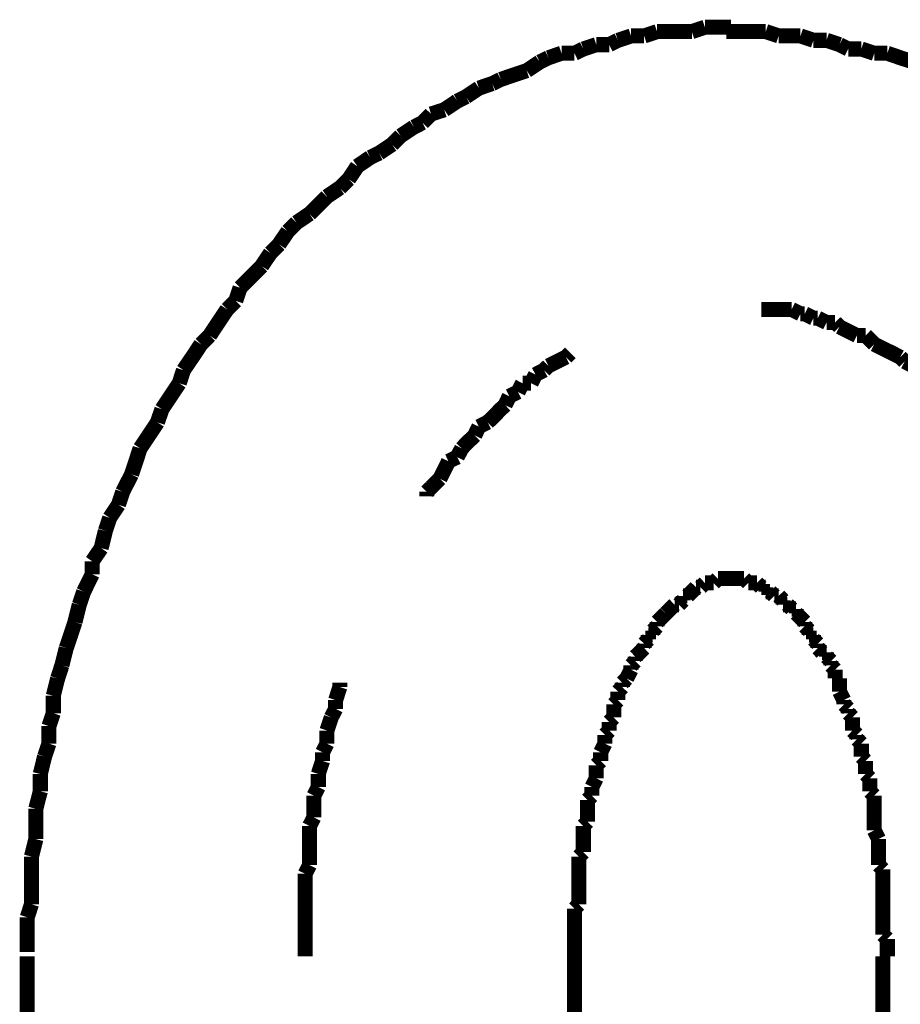
# Model space of a CAD drawing. Extents: x 75 to 478, y -248 to -11.
# Drawn here: x 202 to 207, y -183 to -177 of the extents above; entities that cross this region are included whole.
import ezdxf

# ---------------------------------------------------------------- set-up
doc = ezdxf.new("R2010")
doc.units = 0
doc.layers.add('LAYER_9', color=7, linetype='CONTINUOUS')

# ---------------------------------------------------------------- blocks, each defined once
blk = doc.blocks.new('AIGNBL09020037')
at = {"layer": 'LAYER_9', "const_width": 0.0882}
for points in [[(202.2253, -182.6714), (202.2253, -183.2556)], [(205.4251, -182.6714), (205.4251, -183.2556)], [(207.2282, -225.8894), (207.2282, -182.6714)]]:
    blk.add_lwpolyline(points, dxfattribs=at)
blk = doc.blocks.new('AIGNBL09020040')
at = {"layer": 'LAYER_9', "const_width": 0.0882}
for points in [[(206.5434, -177.2612), (206.4669, -177.2612), (206.3911, -177.2612), (206.3139, -177.2612)], [(206.6191, -177.2867), (206.5434, -177.2612)], [(206.7466, -177.2867), (206.6949, -177.2867), (206.6191, -177.2867)], [(206.8224, -177.3122), (206.7466, -177.2867)], [(206.8989, -177.3122), (206.8224, -177.3122)], [(206.9747, -177.3377), (206.8989, -177.3122)], [(207.0257, -177.3632), (206.9747, -177.3377)], [(207.1022, -177.3632), (207.0257, -177.3632)], [(207.1779, -177.388), (207.1022, -177.3632)], [(207.2544, -177.388), (207.1779, -177.388)], [(207.406, -177.439), (207.3302, -177.4142), (207.2544, -177.388)]]:
    blk.add_lwpolyline(points, dxfattribs=at)
blk = doc.blocks.new('AIGNBL09020041')
at = {"layer": 'LAYER_9', "const_width": 0.0882}
for points in [[(206.5434, -177.2612), (206.4669, -177.2612), (206.3911, -177.2612), (206.3139, -177.2612)], [(206.5434, -177.2612), (206.4669, -177.2612), (206.3911, -177.2612), (206.3139, -177.2612)], [(206.6191, -177.2867), (206.5434, -177.2612)], [(206.6191, -177.2867), (206.5434, -177.2612)], [(206.7466, -177.2867), (206.6949, -177.2867), (206.6191, -177.2867)], [(206.7466, -177.2867), (206.6949, -177.2867), (206.6191, -177.2867)], [(206.8224, -177.3122), (206.7466, -177.2867)], [(206.8224, -177.3122), (206.7466, -177.2867)], [(206.8989, -177.3122), (206.8224, -177.3122)], [(206.8989, -177.3122), (206.8224, -177.3122)], [(206.9747, -177.3377), (206.8989, -177.3122)], [(206.9747, -177.3377), (206.8989, -177.3122)], [(207.0257, -177.3632), (206.9747, -177.3377)], [(207.0257, -177.3632), (206.9747, -177.3377)], [(207.1022, -177.3632), (207.0257, -177.3632)], [(207.1022, -177.3632), (207.0257, -177.3632)], [(207.1779, -177.388), (207.1022, -177.3632)], [(207.1779, -177.388), (207.1022, -177.3632)], [(207.2544, -177.388), (207.1779, -177.388)], [(207.2544, -177.388), (207.1779, -177.388)], [(207.406, -177.439), (207.3302, -177.4142), (207.2544, -177.388)], [(207.406, -177.439), (207.3302, -177.4142), (207.2544, -177.388)], [(207.4577, -177.4644), (207.406, -177.439)], [(207.4577, -177.4644), (207.406, -177.439)], [(207.5335, -177.5154), (207.4577, -177.4644)], [(207.5335, -177.5154), (207.4577, -177.4644)], [(207.6099, -177.5409), (207.5335, -177.5154)], [(207.6099, -177.5409), (207.5335, -177.5154)], [(207.6609, -177.5657), (207.6099, -177.5409)], [(207.6609, -177.5657), (207.6099, -177.5409)], [(207.7367, -177.5919), (207.6609, -177.5657)], [(207.7367, -177.5919), (207.6609, -177.5657)], [(207.8132, -177.6167), (207.7367, -177.5919)], [(207.8132, -177.6167), (207.7367, -177.5919)], [(207.8635, -177.6677), (207.8132, -177.6167)], [(207.8635, -177.6677), (207.8132, -177.6167)], [(207.9407, -177.6932), (207.8635, -177.6677)], [(207.9407, -177.6932), (207.8635, -177.6677)], [(207.991, -177.7435), (207.9407, -177.6932)], [(207.991, -177.7435), (207.9407, -177.6932)], [(208.0668, -177.7697), (207.991, -177.7435)], [(208.0668, -177.7697), (207.991, -177.7435)], [(208.1184, -177.7945), (208.0668, -177.7697)], [(208.1184, -177.7945), (208.0668, -177.7697)], [(208.27, -177.8964), (208.1943, -177.8455), (208.1184, -177.7945)], [(208.27, -177.8964), (208.1943, -177.8455), (208.1184, -177.7945)], [(208.372, -177.9977), (208.321, -177.9475), (208.27, -177.8964)], [(208.372, -177.9977), (208.321, -177.9475), (208.27, -177.8964)], [(208.4478, -178.0232), (208.372, -177.9977)], [(208.4478, -178.0232), (208.372, -177.9977)], [(208.4988, -178.0742), (208.4478, -178.0232)], [(208.4988, -178.0742), (208.4478, -178.0232)], [(208.5753, -178.1252), (208.4988, -178.0742)], [(208.5753, -178.1252), (208.4988, -178.0742)], [(208.6256, -178.201), (208.5753, -178.1252)], [(208.6256, -178.201), (208.5753, -178.1252)], [(208.6766, -178.2265), (208.6256, -178.201)], [(208.6766, -178.2265), (208.6256, -178.201)], [(208.7276, -178.303), (208.6766, -178.2265)], [(208.7276, -178.303), (208.6766, -178.2265)], [(208.8033, -178.3533), (208.7276, -178.303)], [(208.8033, -178.3533), (208.7276, -178.303)], [(208.8543, -178.4043), (208.8033, -178.3533)], [(208.8543, -178.4043), (208.8033, -178.3533)], [(208.9308, -178.4552), (208.8543, -178.4043)], [(208.9308, -178.4552), (208.8543, -178.4043)], [(208.9556, -178.5311), (208.9308, -178.4552)], [(208.9556, -178.5311), (208.9308, -178.4552)], [(209.0321, -178.582), (208.9556, -178.5311)], [(209.0321, -178.582), (208.9556, -178.5311)], [(209.0831, -178.6585), (209.0321, -178.582)], [(209.0831, -178.6585), (209.0321, -178.582)], [(209.1334, -178.7088), (209.0831, -178.6585)], [(209.1334, -178.7088), (209.0831, -178.6585)], [(209.2353, -178.8618), (209.1851, -178.7853), (209.1334, -178.7088)], [(209.2353, -178.8618), (209.1851, -178.7853), (209.1334, -178.7088)], [(209.2863, -178.9128), (209.2353, -178.8618)], [(209.2863, -178.9128), (209.2353, -178.8618)], [(209.3883, -179.0644), (209.3366, -178.9885), (209.2863, -178.9128)], [(209.3883, -179.0644), (209.3366, -178.9885), (209.2863, -178.9128)], [(209.4386, -179.1153), (209.3883, -179.0644)], [(209.4386, -179.1153), (209.3883, -179.0644)], [(209.4641, -179.1918), (209.4386, -179.1153)], [(209.4641, -179.1918), (209.4386, -179.1153)], [(209.6164, -179.4199), (209.5661, -179.3441), (209.5144, -179.2683), (209.4641, -179.1918)], [(209.6164, -179.4199), (209.5661, -179.3441), (209.5144, -179.2683), (209.4641, -179.1918)], [(209.6419, -179.4964), (209.6164, -179.4199)], [(209.6419, -179.4964), (209.6164, -179.4199)], [(209.7438, -179.6486), (209.6922, -179.5728), (209.6419, -179.4964)], [(209.7438, -179.6486), (209.6922, -179.5728), (209.6419, -179.4964)], [(209.7941, -179.8016), (209.7687, -179.7251), (209.7438, -179.6486)], [(209.7941, -179.8016), (209.7687, -179.7251), (209.7438, -179.6486)], [(209.8961, -179.9539), (209.8451, -179.8774), (209.7941, -179.8016)], [(209.8961, -179.9539), (209.8451, -179.8774), (209.7941, -179.8016)], [(209.8961, -179.9539), (209.8451, -179.8774)], [(209.9216, -180.0552), (209.8961, -179.9539)], [(209.9216, -180.0552), (209.8961, -179.9539)], [(209.9216, -180.0552), (209.8961, -179.9539)], [(209.9464, -180.1316), (209.9216, -180.0552)], [(209.9464, -180.1316), (209.9216, -180.0552)], [(209.9464, -180.1316), (209.9216, -180.0552)], [(209.9974, -180.2074), (209.9464, -180.1316)], [(209.9974, -180.2074), (209.9464, -180.1316)], [(209.9974, -180.2074), (209.9464, -180.1316)], [(210.0229, -180.3094), (209.9974, -180.2074)], [(210.0229, -180.3094), (209.9974, -180.2074)], [(210.0229, -180.3094), (209.9974, -180.2074)], [(210.0739, -180.4617), (210.0477, -180.3852), (210.0229, -180.3094)], [(210.0739, -180.4617), (210.0477, -180.3852), (210.0229, -180.3094)], [(210.0739, -180.4617), (210.0477, -180.3852), (210.0229, -180.3094)], [(210.0994, -180.563), (210.0739, -180.4617)], [(210.0994, -180.563), (210.0739, -180.4617)], [(210.0994, -180.563), (210.0739, -180.4617)], [(210.1497, -180.6394), (210.0994, -180.563)], [(210.1497, -180.6394), (210.0994, -180.563)], [(210.1497, -180.6394), (210.0994, -180.563)], [(210.1752, -180.7407), (210.1497, -180.6394)], [(210.1752, -180.7407), (210.1497, -180.6394)], [(210.1752, -180.7407), (210.1497, -180.6394)], [(210.2255, -180.8937), (210.2007, -180.8172), (210.1752, -180.7407)], [(210.2255, -180.8937), (210.2007, -180.8172), (210.1752, -180.7407)], [(210.2255, -180.8937), (210.2007, -180.8172), (210.1752, -180.7407)], [(210.2255, -180.995), (210.2255, -180.8937)], [(210.2255, -180.995), (210.2255, -180.8937)], [(210.2255, -180.995), (210.2255, -180.8937)], [(210.2517, -181.0714), (210.2255, -180.995)], [(210.2517, -181.0714), (210.2255, -180.995)], [(210.2517, -181.0714), (210.2255, -180.995)], [(210.302, -181.274), (210.2772, -181.1727), (210.2517, -181.0714)], [(210.302, -181.274), (210.2772, -181.1727), (210.2517, -181.0714)], [(210.302, -181.274), (210.2772, -181.1727), (210.2517, -181.0714)], [(210.302, -181.3505), (210.302, -181.274)], [(210.302, -181.3505), (210.302, -181.274)], [(210.302, -181.3505), (210.302, -181.274)], [(210.3274, -181.4525), (210.302, -181.3505)], [(210.3274, -181.4525), (210.302, -181.3505)], [(210.3274, -181.4525), (210.302, -181.3505)], [(210.3529, -181.5283), (210.3274, -181.4525)], [(210.3529, -181.5283), (210.3274, -181.4525)], [(210.3529, -181.6302), (210.3529, -181.5283)], [(210.3529, -181.6302), (210.3529, -181.5283)], [(210.3784, -181.7315), (210.3529, -181.6302)], [(210.3784, -181.7315), (210.3529, -181.6302)], [(210.3784, -181.808), (210.3784, -181.7315)], [(210.3784, -181.808), (210.3784, -181.7315)], [(210.4032, -181.9093), (210.3784, -181.808)], [(210.4032, -181.9093), (210.3784, -181.808)], [(210.4032, -182.0113), (210.4032, -181.9093)], [(210.4032, -182.0113), (210.4032, -181.9093)], [(210.4294, -182.1126), (210.4032, -182.0113)], [(210.4294, -182.1126), (210.4032, -182.0113)], [(210.4294, -182.5701), (210.4294, -182.4681), (210.4294, -182.3668), (210.4294, -182.2903), (210.4294, -182.189), (210.4294, -182.1126)], [(210.4294, -182.5701), (210.4294, -182.4681), (210.4294, -182.3668), (210.4294, -182.2903), (210.4294, -182.189), (210.4294, -182.1126)], [(210.4549, -182.6714), (210.4294, -182.5701)], [(210.4549, -182.6714), (210.4294, -182.5701)]]:
    blk.add_lwpolyline(points, dxfattribs=at)
blk = doc.blocks.new('AIGNBL09020042')
at = {"layer": 'LAYER_9', "const_width": 0.0882}
for points in [[(206.1878, -177.2357), (206.1113, -177.2612)], [(206.1878, -177.2357), (206.1113, -177.2612)], [(206.3394, -177.2357), (206.2636, -177.2357), (206.1878, -177.2357)], [(206.3394, -177.2357), (206.2636, -177.2357), (206.1878, -177.2357)], [(205.7558, -177.2867), (205.6793, -177.3122)], [(205.7558, -177.2867), (205.6793, -177.3122)], [(205.8323, -177.2867), (205.7558, -177.2867)], [(205.8323, -177.2867), (205.7558, -177.2867)], [(205.9081, -177.2612), (205.8323, -177.2867)], [(205.9081, -177.2612), (205.8323, -177.2867)], [(206.1113, -177.2612), (206.0603, -177.2612), (205.9839, -177.2612), (205.9081, -177.2612)], [(206.1113, -177.2612), (206.0603, -177.2612), (205.9839, -177.2612), (205.9081, -177.2612)], [(206.5434, -177.2612), (206.4669, -177.2612), (206.3911, -177.2612), (206.3139, -177.2612)], [(206.6191, -177.2867), (206.5434, -177.2612)], [(206.7466, -177.2867), (206.6949, -177.2867), (206.6191, -177.2867)], [(206.8224, -177.3122), (206.7466, -177.2867)], [(205.5526, -177.3377), (205.4767, -177.3632)], [(205.5526, -177.3377), (205.4767, -177.3632)], [(205.6283, -177.3377), (205.5526, -177.3377)], [(205.6283, -177.3377), (205.5526, -177.3377)], [(205.6793, -177.3122), (205.6283, -177.3377)], [(205.6793, -177.3122), (205.6283, -177.3377)], [(206.8989, -177.3122), (206.8224, -177.3122)], [(206.9747, -177.3377), (206.8989, -177.3122)], [(207.0257, -177.3632), (206.9747, -177.3377)], [(205.2728, -177.4142), (205.2218, -177.439)], [(205.2728, -177.4142), (205.2218, -177.439)], [(205.3493, -177.388), (205.2728, -177.4142)], [(205.3493, -177.388), (205.2728, -177.4142)], [(205.4251, -177.388), (205.3493, -177.388)], [(205.4251, -177.388), (205.3493, -177.388)], [(205.4767, -177.3632), (205.4251, -177.388)], [(205.4767, -177.3632), (205.4251, -177.388)], [(207.1022, -177.3632), (207.0257, -177.3632)], [(207.1779, -177.388), (207.1022, -177.3632)], [(207.2544, -177.388), (207.1779, -177.388)], [(207.406, -177.439), (207.3302, -177.4142), (207.2544, -177.388)], [(205.2218, -177.439), (205.146, -177.4899)], [(205.2218, -177.439), (205.146, -177.4899)], [(205.0695, -177.5154), (204.9937, -177.5409)], [(205.0695, -177.5154), (204.9937, -177.5409)], [(205.146, -177.4899), (205.0695, -177.5154)], [(205.146, -177.4899), (205.0695, -177.5154)], [(204.8663, -177.5919), (204.7905, -177.6422)], [(204.8663, -177.5919), (204.7905, -177.6422)], [(204.9434, -177.5657), (204.8663, -177.5919)], [(204.9434, -177.5657), (204.8663, -177.5919)], [(204.9937, -177.5409), (204.9434, -177.5657)], [(204.9937, -177.5409), (204.9434, -177.5657)], [(204.7905, -177.6422), (204.7395, -177.6677)], [(204.7905, -177.6422), (204.7395, -177.6677)], [(204.7395, -177.6677), (204.6637, -177.7187)], [(204.7395, -177.6677), (204.6637, -177.7187)], [(204.5865, -177.7435), (204.5362, -177.7945)], [(204.5865, -177.7435), (204.5362, -177.7945)], [(204.6637, -177.7187), (204.5865, -177.7435)], [(204.6637, -177.7187), (204.5865, -177.7435)], [(204.4859, -177.82), (204.4088, -177.871)], [(204.4859, -177.82), (204.4088, -177.871)], [(204.5362, -177.7945), (204.4859, -177.82)], [(204.5362, -177.7945), (204.4859, -177.82)], [(204.4088, -177.871), (204.3585, -177.9213)], [(204.4088, -177.871), (204.3585, -177.9213)], [(204.3585, -177.9213), (204.2827, -177.9723)], [(204.3585, -177.9213), (204.2827, -177.9723)], [(204.2827, -177.9723), (204.231, -177.9977)], [(204.2827, -177.9723), (204.231, -177.9977)], [(204.1552, -178.0487), (204.1049, -178.1252)], [(204.1552, -178.0487), (204.1049, -178.1252)], [(204.231, -177.9977), (204.1552, -178.0487)], [(204.231, -177.9977), (204.1552, -178.0487)], [(204.1049, -178.1252), (204.0532, -178.1755)], [(204.1049, -178.1252), (204.0532, -178.1755)], [(203.9774, -178.2265), (203.9272, -178.2775), (203.8755, -178.3278)], [(203.9774, -178.2265), (203.9272, -178.2775), (203.8755, -178.3278)], [(204.0532, -178.1755), (203.9774, -178.2265)], [(204.0532, -178.1755), (203.9774, -178.2265)], [(203.8755, -178.3278), (203.7997, -178.3788)], [(203.8755, -178.3278), (203.7997, -178.3788)], [(203.7997, -178.3788), (203.7494, -178.4298)], [(203.7997, -178.3788), (203.7494, -178.4298)], [(203.7494, -178.4298), (203.6977, -178.5056)], [(203.7494, -178.4298), (203.6977, -178.5056)], [(203.6977, -178.5056), (203.6474, -178.5565)], [(203.6977, -178.5056), (203.6474, -178.5565)], [(203.6474, -178.5565), (203.5964, -178.633)], [(203.6474, -178.5565), (203.5964, -178.633)], [(203.5964, -178.633), (203.5461, -178.684), (203.4696, -178.7598)], [(203.5964, -178.633), (203.5461, -178.684), (203.4696, -178.7598)], [(203.4696, -178.7598), (203.4441, -178.8363)], [(203.4696, -178.7598), (203.4441, -178.8363)], [(203.4441, -178.8363), (203.3938, -178.8866)], [(203.4441, -178.8363), (203.3938, -178.8866)], [(203.3938, -178.8866), (203.3422, -178.9631), (203.2919, -179.0396)], [(203.3938, -178.8866), (203.3422, -178.9631), (203.2919, -179.0396)], [(203.2409, -179.0905), (203.1906, -179.1663), (203.1389, -179.2421)], [(203.2919, -179.0396), (203.2409, -179.0905)], [(203.2919, -179.0396), (203.2409, -179.0905)], [(203.1389, -179.2421), (203.1141, -179.3186)], [(203.1141, -179.3186), (203.0631, -179.3951), (203.0128, -179.4709)], [(203.0128, -179.4709), (202.9866, -179.5473)], [(202.9866, -179.5473), (202.9363, -179.6238), (202.8853, -179.6996)], [(202.8853, -179.6996), (202.8605, -179.7754), (202.8351, -179.8519)], [(202.8351, -179.8519), (202.7834, -179.9539)], [(202.7834, -179.9539), (202.7586, -180.0297)], [(202.7586, -180.0297), (202.7076, -180.1061)], [(202.7076, -180.1061), (202.6821, -180.1826)], [(202.6821, -180.1826), (202.6573, -180.2839)], [(202.6573, -180.2839), (202.6056, -180.3604)], [(202.6056, -180.3604), (202.6056, -180.4362)], [(202.6056, -180.4362), (202.5553, -180.5382)], [(202.5553, -180.5382), (202.5298, -180.614)], [(202.5298, -180.614), (202.5043, -180.7159)], [(202.5043, -180.7159), (202.4795, -180.7917), (202.4533, -180.8682)], [(202.4533, -180.8682), (202.4279, -180.9695)], [(202.4279, -180.9695), (202.4031, -181.046)], [(202.4031, -181.046), (202.3776, -181.1473)], [(202.3776, -181.1473), (202.3776, -181.2492)], [(202.3776, -181.2492), (202.352, -181.325)], [(202.352, -181.325), (202.352, -181.427)], [(202.352, -181.427), (202.3266, -181.5028)], [(202.3266, -181.5028), (202.3017, -181.6048)], [(202.3017, -181.6048), (202.3017, -181.7061)], [(202.3017, -181.7061), (202.2756, -181.808)], [(202.2756, -181.808), (202.2756, -181.8838), (202.2756, -181.9858)], [(202.2756, -181.9858), (202.2501, -182.0878)], [(202.2501, -182.0878), (202.2501, -182.1635), (202.2501, -182.2655), (202.2501, -182.3668)], [(202.2501, -182.3668), (202.2253, -182.4433)], [(202.2253, -182.4433), (202.2253, -182.5446), (202.2253, -182.6459)]]:
    blk.add_lwpolyline(points, dxfattribs=at)
blk = doc.blocks.new('AIGNBL09020043')
at = {"layer": 'LAYER_9', "const_width": 0.0882}
for points in [[(206.1878, -177.2357), (206.1113, -177.2612)], [(206.1878, -177.2357), (206.1113, -177.2612)], [(206.3394, -177.2357), (206.2636, -177.2357), (206.1878, -177.2357)], [(206.3394, -177.2357), (206.2636, -177.2357), (206.1878, -177.2357)], [(205.7558, -177.2867), (205.6793, -177.3122)], [(205.7558, -177.2867), (205.6793, -177.3122)], [(205.8323, -177.2867), (205.7558, -177.2867)], [(205.8323, -177.2867), (205.7558, -177.2867)], [(205.9081, -177.2612), (205.8323, -177.2867)], [(205.9081, -177.2612), (205.8323, -177.2867)], [(206.1113, -177.2612), (206.0603, -177.2612), (205.9839, -177.2612), (205.9081, -177.2612)], [(206.1113, -177.2612), (206.0603, -177.2612), (205.9839, -177.2612), (205.9081, -177.2612)], [(205.5526, -177.3377), (205.4767, -177.3632)], [(205.5526, -177.3377), (205.4767, -177.3632)], [(205.6283, -177.3377), (205.5526, -177.3377)], [(205.6283, -177.3377), (205.5526, -177.3377)], [(205.6793, -177.3122), (205.6283, -177.3377)], [(205.6793, -177.3122), (205.6283, -177.3377)], [(205.2728, -177.4142), (205.2218, -177.439)], [(205.2728, -177.4142), (205.2218, -177.439)], [(205.3493, -177.388), (205.2728, -177.4142)], [(205.3493, -177.388), (205.2728, -177.4142)], [(205.4251, -177.388), (205.3493, -177.388)], [(205.4251, -177.388), (205.3493, -177.388)], [(205.4767, -177.3632), (205.4251, -177.388)], [(205.4767, -177.3632), (205.4251, -177.388)], [(205.2218, -177.439), (205.146, -177.4899)], [(205.2218, -177.439), (205.146, -177.4899)], [(205.0695, -177.5154), (204.9937, -177.5409)], [(205.0695, -177.5154), (204.9937, -177.5409)], [(205.146, -177.4899), (205.0695, -177.5154)], [(205.146, -177.4899), (205.0695, -177.5154)], [(204.8663, -177.5919), (204.7905, -177.6422)], [(204.8663, -177.5919), (204.7905, -177.6422)], [(204.9434, -177.5657), (204.8663, -177.5919)], [(204.9434, -177.5657), (204.8663, -177.5919)], [(204.9937, -177.5409), (204.9434, -177.5657)], [(204.9937, -177.5409), (204.9434, -177.5657)], [(204.7905, -177.6422), (204.7395, -177.6677)], [(204.7905, -177.6422), (204.7395, -177.6677)], [(204.7395, -177.6677), (204.6637, -177.7187)], [(204.7395, -177.6677), (204.6637, -177.7187)], [(204.5865, -177.7435), (204.5362, -177.7945)], [(204.5865, -177.7435), (204.5362, -177.7945)], [(204.6637, -177.7187), (204.5865, -177.7435)], [(204.6637, -177.7187), (204.5865, -177.7435)], [(204.4859, -177.82), (204.4088, -177.871)], [(204.4859, -177.82), (204.4088, -177.871)], [(204.5362, -177.7945), (204.4859, -177.82)], [(204.5362, -177.7945), (204.4859, -177.82)], [(204.4088, -177.871), (204.3585, -177.9213)], [(204.4088, -177.871), (204.3585, -177.9213)], [(204.3585, -177.9213), (204.2827, -177.9723)], [(204.3585, -177.9213), (204.2827, -177.9723)], [(204.2827, -177.9723), (204.231, -177.9977)], [(204.2827, -177.9723), (204.231, -177.9977)], [(204.1552, -178.0487), (204.1049, -178.1252)], [(204.1552, -178.0487), (204.1049, -178.1252)], [(204.231, -177.9977), (204.1552, -178.0487)], [(204.231, -177.9977), (204.1552, -178.0487)], [(204.1049, -178.1252), (204.0532, -178.1755)], [(204.1049, -178.1252), (204.0532, -178.1755)], [(203.9774, -178.2265), (203.9272, -178.2775), (203.8755, -178.3278)], [(203.9774, -178.2265), (203.9272, -178.2775), (203.8755, -178.3278)], [(204.0532, -178.1755), (203.9774, -178.2265)], [(204.0532, -178.1755), (203.9774, -178.2265)], [(203.8755, -178.3278), (203.7997, -178.3788)], [(203.8755, -178.3278), (203.7997, -178.3788)], [(203.7997, -178.3788), (203.7494, -178.4298)], [(203.7997, -178.3788), (203.7494, -178.4298)], [(203.7494, -178.4298), (203.6977, -178.5056)], [(203.7494, -178.4298), (203.6977, -178.5056)], [(203.6977, -178.5056), (203.6474, -178.5565)], [(203.6977, -178.5056), (203.6474, -178.5565)], [(203.6474, -178.5565), (203.5964, -178.633)], [(203.6474, -178.5565), (203.5964, -178.633)], [(203.5964, -178.633), (203.5461, -178.684), (203.4696, -178.7598)], [(203.5964, -178.633), (203.5461, -178.684), (203.4696, -178.7598)], [(203.4696, -178.7598), (203.4441, -178.8363)], [(203.4696, -178.7598), (203.4441, -178.8363)], [(203.4441, -178.8363), (203.3938, -178.8866)], [(203.4441, -178.8363), (203.3938, -178.8866)], [(203.3938, -178.8866), (203.3422, -178.9631), (203.2919, -179.0396)], [(203.3938, -178.8866), (203.3422, -178.9631), (203.2919, -179.0396)], [(203.2409, -179.0905), (203.1906, -179.1663), (203.1389, -179.2421)], [(203.2409, -179.0905), (203.1906, -179.1663), (203.1389, -179.2421)], [(203.2409, -179.0905), (203.1906, -179.1663), (203.1389, -179.2421)], [(203.2919, -179.0396), (203.2409, -179.0905)], [(203.2919, -179.0396), (203.2409, -179.0905)], [(203.1389, -179.2421), (203.1141, -179.3186)], [(203.1389, -179.2421), (203.1141, -179.3186)], [(203.1389, -179.2421), (203.1141, -179.3186)], [(203.1141, -179.3186), (203.0631, -179.3951), (203.0128, -179.4709)], [(203.1141, -179.3186), (203.0631, -179.3951), (203.0128, -179.4709)], [(203.1141, -179.3186), (203.0631, -179.3951), (203.0128, -179.4709)], [(203.0128, -179.4709), (202.9866, -179.5473)], [(203.0128, -179.4709), (202.9866, -179.5473)], [(203.0128, -179.4709), (202.9866, -179.5473)], [(202.9866, -179.5473), (202.9363, -179.6238), (202.8853, -179.6996)], [(202.9866, -179.5473), (202.9363, -179.6238), (202.8853, -179.6996)], [(202.9866, -179.5473), (202.9363, -179.6238), (202.8853, -179.6996)], [(202.8853, -179.6996), (202.8605, -179.7754), (202.8351, -179.8519)], [(202.8853, -179.6996), (202.8605, -179.7754), (202.8351, -179.8519)], [(202.8853, -179.6996), (202.8605, -179.7754), (202.8351, -179.8519)], [(202.8351, -179.8519), (202.7834, -179.9539)], [(202.8351, -179.8519), (202.7834, -179.9539)], [(202.8351, -179.8519), (202.7834, -179.9539)], [(202.7834, -179.9539), (202.7586, -180.0297)], [(202.7834, -179.9539), (202.7586, -180.0297)], [(202.7834, -179.9539), (202.7586, -180.0297)], [(202.7586, -180.0297), (202.7076, -180.1061)], [(202.7586, -180.0297), (202.7076, -180.1061)], [(202.7586, -180.0297), (202.7076, -180.1061)], [(202.7076, -180.1061), (202.6821, -180.1826)], [(202.7076, -180.1061), (202.6821, -180.1826)], [(202.7076, -180.1061), (202.6821, -180.1826)], [(202.6821, -180.1826), (202.6573, -180.2839)], [(202.6821, -180.1826), (202.6573, -180.2839)], [(202.6821, -180.1826), (202.6573, -180.2839)], [(202.6573, -180.2839), (202.6056, -180.3604)], [(202.6573, -180.2839), (202.6056, -180.3604)], [(202.6573, -180.2839), (202.6056, -180.3604)], [(202.6056, -180.3604), (202.6056, -180.4362)], [(202.6056, -180.3604), (202.6056, -180.4362)], [(202.6056, -180.3604), (202.6056, -180.4362)], [(202.6056, -180.4362), (202.5553, -180.5382)], [(202.6056, -180.4362), (202.5553, -180.5382)], [(202.6056, -180.4362), (202.5553, -180.5382)], [(202.5553, -180.5382), (202.5298, -180.614)], [(202.5553, -180.5382), (202.5298, -180.614)], [(202.5298, -180.614), (202.5043, -180.7159)], [(202.5298, -180.614), (202.5043, -180.7159)], [(202.5043, -180.7159), (202.4795, -180.7917), (202.4533, -180.8682)], [(202.5043, -180.7159), (202.4795, -180.7917), (202.4533, -180.8682)], [(202.4533, -180.8682), (202.4279, -180.9695)], [(202.4533, -180.8682), (202.4279, -180.9695)], [(202.4279, -180.9695), (202.4031, -181.046)], [(202.4279, -180.9695), (202.4031, -181.046)], [(202.4031, -181.046), (202.3776, -181.1473)], [(202.4031, -181.046), (202.3776, -181.1473)], [(202.3776, -181.1473), (202.3776, -181.2492)], [(202.3776, -181.1473), (202.3776, -181.2492)], [(202.3776, -181.2492), (202.352, -181.325)], [(202.3776, -181.2492), (202.352, -181.325)], [(202.352, -181.325), (202.352, -181.427)], [(202.352, -181.325), (202.352, -181.427)], [(202.352, -181.427), (202.3266, -181.5028)], [(202.352, -181.427), (202.3266, -181.5028)], [(202.3266, -181.5028), (202.3017, -181.6048)], [(202.3266, -181.5028), (202.3017, -181.6048)], [(202.3017, -181.6048), (202.3017, -181.7061)], [(202.3017, -181.6048), (202.3017, -181.7061)], [(202.3017, -181.7061), (202.2756, -181.808)], [(202.3017, -181.7061), (202.2756, -181.808)], [(202.2756, -181.808), (202.2756, -181.8838), (202.2756, -181.9858)], [(202.2756, -181.808), (202.2756, -181.8838), (202.2756, -181.9858)], [(202.2756, -181.9858), (202.2501, -182.0878)], [(202.2756, -181.9858), (202.2501, -182.0878)], [(202.2501, -182.0878), (202.2501, -182.1635), (202.2501, -182.2655), (202.2501, -182.3668)], [(202.2501, -182.0878), (202.2501, -182.1635), (202.2501, -182.2655), (202.2501, -182.3668)], [(202.2501, -182.3668), (202.2253, -182.4433)], [(202.2501, -182.3668), (202.2253, -182.4433)], [(202.2253, -182.4433), (202.2253, -182.5446), (202.2253, -182.6459)], [(202.2253, -182.4433), (202.2253, -182.5446), (202.2253, -182.6459)]]:
    blk.add_lwpolyline(points, dxfattribs=at)
blk = doc.blocks.new('AIGNBL09020044')
at = {"layer": 'LAYER_9', "const_width": 0.0882}
for points in [[(206.1878, -177.2357), (206.1113, -177.2612)], [(206.1878, -177.2357), (206.1113, -177.2612)], [(206.3394, -177.2357), (206.2636, -177.2357), (206.1878, -177.2357)], [(206.3394, -177.2357), (206.2636, -177.2357), (206.1878, -177.2357)], [(205.7558, -177.2867), (205.6793, -177.3122)], [(205.7558, -177.2867), (205.6793, -177.3122)], [(205.8323, -177.2867), (205.7558, -177.2867)], [(205.8323, -177.2867), (205.7558, -177.2867)], [(205.9081, -177.2612), (205.8323, -177.2867)], [(205.9081, -177.2612), (205.8323, -177.2867)], [(206.1113, -177.2612), (206.0603, -177.2612), (205.9839, -177.2612), (205.9081, -177.2612)], [(206.1113, -177.2612), (206.0603, -177.2612), (205.9839, -177.2612), (205.9081, -177.2612)], [(205.5526, -177.3377), (205.4767, -177.3632)], [(205.5526, -177.3377), (205.4767, -177.3632)], [(205.6283, -177.3377), (205.5526, -177.3377)], [(205.6283, -177.3377), (205.5526, -177.3377)], [(205.6793, -177.3122), (205.6283, -177.3377)], [(205.6793, -177.3122), (205.6283, -177.3377)], [(205.2728, -177.4142), (205.2218, -177.439)], [(205.2728, -177.4142), (205.2218, -177.439)], [(205.3493, -177.388), (205.2728, -177.4142)], [(205.3493, -177.388), (205.2728, -177.4142)], [(205.4251, -177.388), (205.3493, -177.388)], [(205.4251, -177.388), (205.3493, -177.388)], [(205.4767, -177.3632), (205.4251, -177.388)], [(205.4767, -177.3632), (205.4251, -177.388)], [(205.2218, -177.439), (205.146, -177.4899)], [(205.2218, -177.439), (205.146, -177.4899)], [(205.0695, -177.5154), (204.9937, -177.5409)], [(205.0695, -177.5154), (204.9937, -177.5409)], [(205.146, -177.4899), (205.0695, -177.5154)], [(205.146, -177.4899), (205.0695, -177.5154)], [(204.8663, -177.5919), (204.7905, -177.6422)], [(204.8663, -177.5919), (204.7905, -177.6422)], [(204.9434, -177.5657), (204.8663, -177.5919)], [(204.9434, -177.5657), (204.8663, -177.5919)], [(204.9937, -177.5409), (204.9434, -177.5657)], [(204.9937, -177.5409), (204.9434, -177.5657)], [(204.7905, -177.6422), (204.7395, -177.6677)], [(204.7905, -177.6422), (204.7395, -177.6677)], [(204.7395, -177.6677), (204.6637, -177.7187)], [(204.7395, -177.6677), (204.6637, -177.7187)], [(204.5865, -177.7435), (204.5362, -177.7945)], [(204.5865, -177.7435), (204.5362, -177.7945)], [(204.6637, -177.7187), (204.5865, -177.7435)], [(204.6637, -177.7187), (204.5865, -177.7435)], [(204.4859, -177.82), (204.4088, -177.871)], [(204.4859, -177.82), (204.4088, -177.871)], [(204.5362, -177.7945), (204.4859, -177.82)], [(204.5362, -177.7945), (204.4859, -177.82)], [(204.4088, -177.871), (204.3585, -177.9213)], [(204.4088, -177.871), (204.3585, -177.9213)], [(204.3585, -177.9213), (204.2827, -177.9723)], [(204.3585, -177.9213), (204.2827, -177.9723)], [(204.2827, -177.9723), (204.231, -177.9977)], [(204.2827, -177.9723), (204.231, -177.9977)], [(204.1552, -178.0487), (204.1049, -178.1252)], [(204.1552, -178.0487), (204.1049, -178.1252)], [(204.231, -177.9977), (204.1552, -178.0487)], [(204.231, -177.9977), (204.1552, -178.0487)], [(204.1049, -178.1252), (204.0532, -178.1755)], [(204.1049, -178.1252), (204.0532, -178.1755)], [(203.9774, -178.2265), (203.9272, -178.2775), (203.8755, -178.3278)], [(203.9774, -178.2265), (203.9272, -178.2775), (203.8755, -178.3278)], [(204.0532, -178.1755), (203.9774, -178.2265)], [(204.0532, -178.1755), (203.9774, -178.2265)], [(203.8755, -178.3278), (203.7997, -178.3788)], [(203.8755, -178.3278), (203.7997, -178.3788)], [(203.7997, -178.3788), (203.7494, -178.4298)], [(203.7997, -178.3788), (203.7494, -178.4298)], [(203.7494, -178.4298), (203.6977, -178.5056)], [(203.7494, -178.4298), (203.6977, -178.5056)], [(203.6977, -178.5056), (203.6474, -178.5565)], [(203.6977, -178.5056), (203.6474, -178.5565)], [(203.6474, -178.5565), (203.5964, -178.633)], [(203.6474, -178.5565), (203.5964, -178.633)], [(203.5964, -178.633), (203.5461, -178.684), (203.4696, -178.7598)], [(203.5964, -178.633), (203.5461, -178.684), (203.4696, -178.7598)], [(203.4696, -178.7598), (203.4441, -178.8363)], [(203.4696, -178.7598), (203.4441, -178.8363)], [(203.4441, -178.8363), (203.3938, -178.8866)], [(203.4441, -178.8363), (203.3938, -178.8866)], [(203.3938, -178.8866), (203.3422, -178.9631), (203.2919, -179.0396)], [(203.3938, -178.8866), (203.3422, -178.9631), (203.2919, -179.0396)], [(203.2409, -179.0905), (203.1906, -179.1663), (203.1389, -179.2421)], [(203.2409, -179.0905), (203.1906, -179.1663), (203.1389, -179.2421)], [(203.2919, -179.0396), (203.2409, -179.0905)], [(203.2919, -179.0396), (203.2409, -179.0905)], [(203.1389, -179.2421), (203.1141, -179.3186)], [(203.1389, -179.2421), (203.1141, -179.3186)], [(203.1141, -179.3186), (203.0631, -179.3951), (203.0128, -179.4709)], [(203.1141, -179.3186), (203.0631, -179.3951), (203.0128, -179.4709)], [(203.0128, -179.4709), (202.9866, -179.5473)], [(203.0128, -179.4709), (202.9866, -179.5473)], [(202.9866, -179.5473), (202.9363, -179.6238), (202.8853, -179.6996)], [(202.9866, -179.5473), (202.9363, -179.6238), (202.8853, -179.6996)], [(202.8853, -179.6996), (202.8605, -179.7754), (202.8351, -179.8519)], [(202.8853, -179.6996), (202.8605, -179.7754), (202.8351, -179.8519)], [(202.8351, -179.8519), (202.7834, -179.9539)], [(202.8351, -179.8519), (202.7834, -179.9539)], [(202.7834, -179.9539), (202.7586, -180.0297)], [(202.7834, -179.9539), (202.7586, -180.0297)], [(202.7586, -180.0297), (202.7076, -180.1061)], [(202.7586, -180.0297), (202.7076, -180.1061)], [(202.7076, -180.1061), (202.6821, -180.1826)], [(202.7076, -180.1061), (202.6821, -180.1826)], [(202.6821, -180.1826), (202.6573, -180.2839)], [(202.6821, -180.1826), (202.6573, -180.2839)], [(202.6573, -180.2839), (202.6056, -180.3604)], [(202.6573, -180.2839), (202.6056, -180.3604)], [(202.6056, -180.3604), (202.6056, -180.4362)], [(202.6056, -180.3604), (202.6056, -180.4362)], [(202.6056, -180.4362), (202.5553, -180.5382)], [(202.6056, -180.4362), (202.5553, -180.5382)], [(202.5553, -180.5382), (202.5298, -180.614)], [(202.5553, -180.5382), (202.5298, -180.614)], [(202.5553, -180.5382), (202.5298, -180.614)], [(202.5298, -180.614), (202.5043, -180.7159)], [(202.5298, -180.614), (202.5043, -180.7159)], [(202.5298, -180.614), (202.5043, -180.7159)], [(202.5043, -180.7159), (202.4795, -180.7917), (202.4533, -180.8682)], [(202.5043, -180.7159), (202.4795, -180.7917), (202.4533, -180.8682)], [(202.5043, -180.7159), (202.4795, -180.7917), (202.4533, -180.8682)], [(202.4533, -180.8682), (202.4279, -180.9695)], [(202.4533, -180.8682), (202.4279, -180.9695)], [(202.4533, -180.8682), (202.4279, -180.9695)], [(202.4279, -180.9695), (202.4031, -181.046)], [(202.4279, -180.9695), (202.4031, -181.046)], [(202.4279, -180.9695), (202.4031, -181.046)], [(202.4031, -181.046), (202.3776, -181.1473)], [(202.4031, -181.046), (202.3776, -181.1473)], [(202.4031, -181.046), (202.3776, -181.1473)], [(202.3776, -181.1473), (202.3776, -181.2492)], [(202.3776, -181.1473), (202.3776, -181.2492)], [(202.3776, -181.1473), (202.3776, -181.2492)], [(202.3776, -181.2492), (202.352, -181.325)], [(202.3776, -181.2492), (202.352, -181.325)], [(202.3776, -181.2492), (202.352, -181.325)], [(202.352, -181.325), (202.352, -181.427)], [(202.352, -181.325), (202.352, -181.427)], [(202.352, -181.325), (202.352, -181.427)], [(202.352, -181.427), (202.3266, -181.5028)], [(202.352, -181.427), (202.3266, -181.5028)], [(202.352, -181.427), (202.3266, -181.5028)], [(202.3266, -181.5028), (202.3017, -181.6048)], [(202.3266, -181.5028), (202.3017, -181.6048)], [(202.3266, -181.5028), (202.3017, -181.6048)], [(202.3017, -181.6048), (202.3017, -181.7061)], [(202.3017, -181.6048), (202.3017, -181.7061)], [(202.3017, -181.6048), (202.3017, -181.7061)], [(202.3017, -181.7061), (202.2756, -181.808)], [(202.3017, -181.7061), (202.2756, -181.808)], [(202.3017, -181.7061), (202.2756, -181.808)], [(202.2756, -181.808), (202.2756, -181.8838), (202.2756, -181.9858)], [(202.2756, -181.808), (202.2756, -181.8838), (202.2756, -181.9858)], [(202.2756, -181.808), (202.2756, -181.8838), (202.2756, -181.9858)], [(202.2756, -181.9858), (202.2501, -182.0878)], [(202.2756, -181.9858), (202.2501, -182.0878)], [(202.2756, -181.9858), (202.2501, -182.0878)], [(202.2501, -182.0878), (202.2501, -182.1635)], [(202.2501, -182.0878), (202.2501, -182.1635), (202.2501, -182.2655), (202.2501, -182.3668)], [(202.2501, -182.0878), (202.2501, -182.1635), (202.2501, -182.2655), (202.2501, -182.3668)], [(202.2501, -182.3668), (202.2253, -182.4433)], [(202.2501, -182.3668), (202.2253, -182.4433)], [(202.2253, -182.4433), (202.2253, -182.5446), (202.2253, -182.6459)], [(202.2253, -182.4433), (202.2253, -182.5446), (202.2253, -182.6459)]]:
    blk.add_lwpolyline(points, dxfattribs=at)
blk = doc.blocks.new('AIGNBL09020045')
at = {"layer": 'LAYER_9', "const_width": 0.0882}
for points in [[(206.1878, -177.2357), (206.1113, -177.2612)], [(206.1878, -177.2357), (206.1113, -177.2612)], [(206.3394, -177.2357), (206.2636, -177.2357), (206.1878, -177.2357)], [(206.3394, -177.2357), (206.2636, -177.2357), (206.1878, -177.2357)], [(205.7558, -177.2867), (205.6793, -177.3122)], [(205.7558, -177.2867), (205.6793, -177.3122)], [(205.8323, -177.2867), (205.7558, -177.2867)], [(205.8323, -177.2867), (205.7558, -177.2867)], [(205.9081, -177.2612), (205.8323, -177.2867)], [(205.9081, -177.2612), (205.8323, -177.2867)], [(206.1113, -177.2612), (206.0603, -177.2612), (205.9839, -177.2612), (205.9081, -177.2612)], [(206.1113, -177.2612), (206.0603, -177.2612), (205.9839, -177.2612), (205.9081, -177.2612)], [(205.5526, -177.3377), (205.4767, -177.3632)], [(205.5526, -177.3377), (205.4767, -177.3632)], [(205.6283, -177.3377), (205.5526, -177.3377)], [(205.6283, -177.3377), (205.5526, -177.3377)], [(205.6793, -177.3122), (205.6283, -177.3377)], [(205.6793, -177.3122), (205.6283, -177.3377)], [(205.2728, -177.4142), (205.2218, -177.439)], [(205.2728, -177.4142), (205.2218, -177.439)], [(205.3493, -177.388), (205.2728, -177.4142)], [(205.3493, -177.388), (205.2728, -177.4142)], [(205.4251, -177.388), (205.3493, -177.388)], [(205.4251, -177.388), (205.3493, -177.388)], [(205.4767, -177.3632), (205.4251, -177.388)], [(205.4767, -177.3632), (205.4251, -177.388)], [(205.2218, -177.439), (205.146, -177.4899)], [(205.2218, -177.439), (205.146, -177.4899)], [(205.0695, -177.5154), (204.9937, -177.5409)], [(205.0695, -177.5154), (204.9937, -177.5409)], [(205.146, -177.4899), (205.0695, -177.5154)], [(205.146, -177.4899), (205.0695, -177.5154)], [(204.8663, -177.5919), (204.7905, -177.6422)], [(204.8663, -177.5919), (204.7905, -177.6422)], [(204.9434, -177.5657), (204.8663, -177.5919)], [(204.9434, -177.5657), (204.8663, -177.5919)], [(204.9937, -177.5409), (204.9434, -177.5657)], [(204.9937, -177.5409), (204.9434, -177.5657)], [(204.7905, -177.6422), (204.7395, -177.6677)], [(204.7905, -177.6422), (204.7395, -177.6677)], [(204.7395, -177.6677), (204.6637, -177.7187)], [(204.7395, -177.6677), (204.6637, -177.7187)], [(204.5865, -177.7435), (204.5362, -177.7945)], [(204.5865, -177.7435), (204.5362, -177.7945)], [(204.6637, -177.7187), (204.5865, -177.7435)], [(204.6637, -177.7187), (204.5865, -177.7435)], [(204.4859, -177.82), (204.4088, -177.871)], [(204.4859, -177.82), (204.4088, -177.871)], [(204.5362, -177.7945), (204.4859, -177.82)], [(204.5362, -177.7945), (204.4859, -177.82)], [(204.4088, -177.871), (204.3585, -177.9213)], [(204.4088, -177.871), (204.3585, -177.9213)], [(204.3585, -177.9213), (204.2827, -177.9723)], [(204.3585, -177.9213), (204.2827, -177.9723)], [(204.2827, -177.9723), (204.231, -177.9977)], [(204.2827, -177.9723), (204.231, -177.9977)], [(204.1552, -178.0487), (204.1049, -178.1252)], [(204.1552, -178.0487), (204.1049, -178.1252)], [(204.231, -177.9977), (204.1552, -178.0487)], [(204.231, -177.9977), (204.1552, -178.0487)], [(204.1049, -178.1252), (204.0532, -178.1755)], [(204.1049, -178.1252), (204.0532, -178.1755)], [(203.9774, -178.2265), (203.9272, -178.2775), (203.8755, -178.3278)], [(203.9774, -178.2265), (203.9272, -178.2775), (203.8755, -178.3278)], [(204.0532, -178.1755), (203.9774, -178.2265)], [(204.0532, -178.1755), (203.9774, -178.2265)], [(203.8755, -178.3278), (203.7997, -178.3788)], [(203.8755, -178.3278), (203.7997, -178.3788)], [(203.7997, -178.3788), (203.7494, -178.4298)], [(203.7997, -178.3788), (203.7494, -178.4298)], [(203.7494, -178.4298), (203.6977, -178.5056)], [(203.7494, -178.4298), (203.6977, -178.5056)], [(203.6977, -178.5056), (203.6474, -178.5565)], [(203.6977, -178.5056), (203.6474, -178.5565)], [(203.6474, -178.5565), (203.5964, -178.633)], [(203.6474, -178.5565), (203.5964, -178.633)], [(203.5964, -178.633), (203.5461, -178.684), (203.4696, -178.7598)], [(203.5964, -178.633), (203.5461, -178.684), (203.4696, -178.7598)], [(203.4696, -178.7598), (203.4441, -178.8363)], [(203.4696, -178.7598), (203.4441, -178.8363)], [(203.4441, -178.8363), (203.3938, -178.8866)], [(203.4441, -178.8363), (203.3938, -178.8866)], [(203.3938, -178.8866), (203.3422, -178.9631), (203.2919, -179.0396)], [(203.3938, -178.8866), (203.3422, -178.9631), (203.2919, -179.0396)], [(203.2409, -179.0905), (203.1906, -179.1663), (203.1389, -179.2421)], [(203.2409, -179.0905), (203.1906, -179.1663), (203.1389, -179.2421)], [(203.2919, -179.0396), (203.2409, -179.0905)], [(203.2919, -179.0396), (203.2409, -179.0905)], [(203.1389, -179.2421), (203.1141, -179.3186)], [(203.1389, -179.2421), (203.1141, -179.3186)], [(203.1141, -179.3186), (203.0631, -179.3951), (203.0128, -179.4709)], [(203.1141, -179.3186), (203.0631, -179.3951), (203.0128, -179.4709)], [(203.0128, -179.4709), (202.9866, -179.5473)], [(203.0128, -179.4709), (202.9866, -179.5473)], [(202.9866, -179.5473), (202.9363, -179.6238), (202.8853, -179.6996)], [(202.9866, -179.5473), (202.9363, -179.6238), (202.8853, -179.6996)], [(202.8853, -179.6996), (202.8605, -179.7754), (202.8351, -179.8519)], [(202.8853, -179.6996), (202.8605, -179.7754), (202.8351, -179.8519)], [(202.8351, -179.8519), (202.7834, -179.9539)], [(202.8351, -179.8519), (202.7834, -179.9539)], [(202.7834, -179.9539), (202.7586, -180.0297)], [(202.7834, -179.9539), (202.7586, -180.0297)], [(202.7586, -180.0297), (202.7076, -180.1061)], [(202.7586, -180.0297), (202.7076, -180.1061)], [(202.7076, -180.1061), (202.6821, -180.1826)], [(202.7076, -180.1061), (202.6821, -180.1826)], [(202.6821, -180.1826), (202.6573, -180.2839)], [(202.6821, -180.1826), (202.6573, -180.2839)], [(202.6573, -180.2839), (202.6056, -180.3604)], [(202.6573, -180.2839), (202.6056, -180.3604)], [(202.6056, -180.3604), (202.6056, -180.4362)], [(202.6056, -180.3604), (202.6056, -180.4362)], [(202.6056, -180.4362), (202.5553, -180.5382)], [(202.6056, -180.4362), (202.5553, -180.5382)], [(202.5553, -180.5382), (202.5298, -180.614)], [(202.5553, -180.5382), (202.5298, -180.614)], [(202.5298, -180.614), (202.5043, -180.7159)], [(202.5298, -180.614), (202.5043, -180.7159)], [(202.5043, -180.7159), (202.4795, -180.7917), (202.4533, -180.8682)], [(202.5043, -180.7159), (202.4795, -180.7917), (202.4533, -180.8682)], [(202.4533, -180.8682), (202.4279, -180.9695)], [(202.4533, -180.8682), (202.4279, -180.9695)], [(202.4279, -180.9695), (202.4031, -181.046)], [(202.4279, -180.9695), (202.4031, -181.046)], [(202.4031, -181.046), (202.3776, -181.1473)], [(202.4031, -181.046), (202.3776, -181.1473)], [(202.3776, -181.1473), (202.3776, -181.2492)], [(202.3776, -181.1473), (202.3776, -181.2492)], [(202.3776, -181.2492), (202.352, -181.325)], [(202.3776, -181.2492), (202.352, -181.325)], [(202.352, -181.325), (202.352, -181.427)], [(202.352, -181.325), (202.352, -181.427)], [(202.352, -181.427), (202.3266, -181.5028)], [(202.352, -181.427), (202.3266, -181.5028)], [(202.3266, -181.5028), (202.3017, -181.6048)], [(202.3266, -181.5028), (202.3017, -181.6048)], [(202.3017, -181.6048), (202.3017, -181.7061)], [(202.3017, -181.6048), (202.3017, -181.7061)], [(202.3017, -181.7061), (202.2756, -181.808)], [(202.3017, -181.7061), (202.2756, -181.808)], [(202.2756, -181.808), (202.2756, -181.8838), (202.2756, -181.9858)], [(202.2756, -181.808), (202.2756, -181.8838), (202.2756, -181.9858)], [(202.2756, -181.9858), (202.2501, -182.0878)], [(202.2756, -181.9858), (202.2501, -182.0878)], [(202.2501, -182.0878), (202.2501, -182.1635), (202.2501, -182.2655), (202.2501, -182.3668)], [(202.2501, -182.0878), (202.2501, -182.1635), (202.2501, -182.2655), (202.2501, -182.3668)], [(202.2501, -182.1635), (202.2501, -182.2655), (202.2501, -182.3668)], [(207.2282, -182.2394), (207.2282, -182.2146)], [(207.2282, -182.5446), (207.2282, -182.5191), (207.2282, -182.4681), (207.2282, -182.4433), (207.2282, -182.3923), (207.2282, -182.3668), (207.2282, -182.3158), (207.2282, -182.2903), (207.2282, -182.2394)], [(202.2501, -182.3668), (202.2253, -182.4433)], [(202.2501, -182.3668), (202.2253, -182.4433)], [(202.2501, -182.3668), (202.2253, -182.4433)], [(202.2253, -182.4433), (202.2253, -182.5446), (202.2253, -182.6459)], [(202.2253, -182.4433), (202.2253, -182.5446), (202.2253, -182.6459)], [(202.2253, -182.4433), (202.2253, -182.5446), (202.2253, -182.6459)], [(207.2544, -182.5701), (207.2282, -182.5446)], [(207.2544, -182.6714), (207.2544, -182.6211), (207.2544, -182.5701)]]:
    blk.add_lwpolyline(points, dxfattribs=at)
blk = doc.blocks.new('AIGNBL09020046')
at = {"layer": 'LAYER_9', "const_width": 0.0882}
for points in [[(206.2636, -180.4617), (206.2381, -180.4872)], [(206.4159, -180.4617), (206.3911, -180.4617), (206.3656, -180.4617), (206.3394, -180.4617), (206.3139, -180.4617), (206.2891, -180.4617), (206.2636, -180.4617)], [(206.4414, -180.4872), (206.4159, -180.4617)], [(206.1361, -180.5127), (206.1113, -180.5382)], [(206.1616, -180.5127), (206.1361, -180.5127)], [(206.1878, -180.4872), (206.1616, -180.5127)], [(206.2381, -180.4872), (206.2133, -180.4872), (206.1878, -180.4872)], [(206.4917, -180.4872), (206.4669, -180.4872), (206.4414, -180.4872)], [(206.5172, -180.5127), (206.4917, -180.4872)], [(206.5434, -180.5127), (206.5172, -180.5127)], [(206.5434, -180.5382), (206.5434, -180.5127)], [(206.0603, -180.5892), (206.0355, -180.614)], [(206.0603, -180.563), (206.0603, -180.5892)], [(206.0858, -180.563), (206.0603, -180.563)], [(206.1113, -180.5382), (206.0858, -180.563)], [(206.1113, -180.5382)], [(206.5688, -180.5382), (206.5434, -180.5382)], [(206.5937, -180.563), (206.5688, -180.5382)], [(206.6191, -180.563), (206.5937, -180.563)], [(206.6446, -180.5892), (206.6191, -180.563)], [(206.6446, -180.614), (206.6446, -180.5892)], [(205.9839, -180.6394), (205.9584, -180.6649)], [(206.0101, -180.614), (205.9839, -180.6394)], [(205.9839, -180.6394)], [(206.0355, -180.614), (206.0101, -180.614)], [(206.6701, -180.614), (206.6446, -180.614)], [(206.6949, -180.6394), (206.6701, -180.614)], [(206.7211, -180.6394), (206.6949, -180.6394)], [(206.7211, -180.6649), (206.7211, -180.6394)], [(205.9336, -180.6904), (205.9081, -180.7159)], [(205.9584, -180.6649), (205.9336, -180.6904)], [(205.9336, -180.6904)], [(206.7466, -180.6904), (206.7211, -180.6649)], [(206.7466, -180.6904)], [(206.7714, -180.7159), (206.7466, -180.6904)], [(205.9081, -180.7407), (205.8826, -180.7669)], [(205.9081, -180.7159), (205.9081, -180.7407)], [(206.7714, -180.7407), (206.7714, -180.7159)], [(206.7969, -180.7669), (206.7714, -180.7407)], [(205.8571, -180.8172), (205.8323, -180.8427)], [(205.8571, -180.7917), (205.8571, -180.8172)], [(205.8826, -180.7917), (205.8571, -180.7917)], [(205.8826, -180.7669), (205.8826, -180.7917)], [(206.7969, -180.7917), (206.7969, -180.7669)], [(206.8224, -180.7917), (206.7969, -180.7917)], [(206.8224, -180.8172), (206.8224, -180.7917)], [(206.8479, -180.8427), (206.8224, -180.8172)], [(205.8323, -180.8682), (205.8061, -180.8937)], [(205.8323, -180.8427), (205.8323, -180.8682)], [(206.8479, -180.8682), (206.8479, -180.8427)], [(206.8727, -180.8937), (206.8479, -180.8682)], [(205.8061, -180.8937), (205.7806, -180.9185)], [(205.7806, -180.9185), (205.7806, -180.9447)], [(205.8061, -180.8937)], [(206.8989, -180.8937), (206.8727, -180.8937)], [(206.8989, -180.9185), (206.8989, -180.8937)], [(206.9244, -180.9447), (206.8989, -180.9185)], [(205.7806, -180.9447), (205.7558, -180.9695)], [(205.7558, -180.9695), (205.7558, -180.995)], [(206.9244, -180.9695), (206.9244, -180.9447)], [(206.9492, -180.995), (206.9244, -180.9695)], [(205.7303, -181.046), (205.7048, -181.0714)], [(205.7558, -180.995), (205.7303, -181.046)], [(205.7303, -181.046)], [(206.9492, -181.046), (206.9492, -180.995)], [(206.9747, -181.046), (206.9492, -181.046)], [(206.9747, -181.1225), (206.9747, -181.0963), (206.9747, -181.0714), (206.9747, -181.046)], [(205.7048, -181.0963), (205.6793, -181.1225)], [(205.7048, -181.0714), (205.7048, -181.0963)], [(205.6793, -181.1225), (205.6793, -181.1727)], [(207.0002, -181.1727), (206.9747, -181.1225)], [(205.6793, -181.1727), (205.6545, -181.1982)], [(205.6545, -181.1982), (205.6545, -181.2237), (205.6545, -181.2492), (205.6545, -181.274)], [(207.0002, -181.1982), (207.0002, -181.1727)], [(207.0257, -181.2237), (207.0002, -181.1982)], [(205.6545, -181.274), (205.6283, -181.3002)], [(207.0257, -181.2492), (207.0257, -181.2237)], [(207.0505, -181.274), (207.0257, -181.2492)], [(207.0505, -181.3505), (207.0505, -181.3002), (207.0505, -181.274)], [(205.6283, -181.3002), (205.6283, -181.3505)], [(205.6283, -181.3505), (205.6029, -181.376)], [(205.6029, -181.376), (205.6029, -181.4015), (205.6029, -181.427)], [(207.0767, -181.376), (207.0505, -181.3505)], [(207.0767, -181.4015), (207.0767, -181.376)], [(205.6029, -181.427), (205.5781, -181.478)], [(207.1022, -181.427), (207.0767, -181.4015)], [(207.1022, -181.5028), (207.1022, -181.478), (207.1022, -181.427)], [(205.5781, -181.478), (205.5781, -181.5028), (205.5781, -181.5283)], [(207.127, -181.5283), (207.1022, -181.5028)], [(205.5781, -181.5283), (205.5526, -181.5538)], [(205.5526, -181.5538), (205.5526, -181.6048), (205.5526, -181.6302)], [(207.127, -181.6048), (207.127, -181.5538), (207.127, -181.5283)], [(207.1524, -181.6302), (207.127, -181.6048)], [(205.5526, -181.6302), (205.527, -181.6806)], [(205.527, -181.6806), (205.527, -181.7061), (205.527, -181.7315)], [(207.1524, -181.7061), (207.1524, -181.6806), (207.1524, -181.6302)], [(205.527, -181.7315), (205.5016, -181.757)], [(207.1779, -181.7315), (207.1524, -181.7061)], [(207.1779, -181.9348), (207.1779, -181.9093), (207.1779, -181.8838), (207.1779, -181.8335), (207.1779, -181.808), (207.1779, -181.757), (207.1779, -181.7315)], [(205.5016, -181.757), (205.5016, -181.808), (205.5016, -181.8335), (205.5016, -181.8838)], [(205.5016, -181.8838), (205.4767, -181.9093)], [(205.4767, -181.9093), (205.4767, -181.9348), (205.4767, -181.9858), (205.4767, -182.0113), (205.4767, -182.0616)], [(207.2034, -181.9858), (207.1779, -181.9348)], [(207.2034, -182.1381), (207.2034, -182.0878), (207.2034, -182.0616), (207.2034, -182.0113), (207.2034, -181.9858)], [(205.4767, -182.0616), (205.4506, -182.0878)], [(205.4506, -182.0878), (205.4506, -182.1381), (205.4506, -182.1635), (205.4506, -182.2146), (205.4506, -182.2394), (205.4506, -182.2903), (205.4506, -182.3158), (205.4506, -182.3668)], [(207.2282, -182.1635), (207.2034, -182.1381)], [(207.2282, -182.2146), (207.2282, -182.1635)], [(205.4506, -182.3668), (205.4251, -182.3923)], [(205.4251, -182.3923), (205.4251, -182.4433), (205.4251, -182.4681), (205.4251, -182.5191), (205.4251, -182.5446), (205.4251, -182.5701), (205.4251, -182.6211), (205.4251, -182.6714)], [(205.4251, -182.6714)]]:
    blk.add_lwpolyline(points, dxfattribs=at)
blk = doc.blocks.new('AIGNBL09020048')
at = {"layer": 'LAYER_9', "const_width": 0.0882}
for points in [[(206.6949, -178.8866), (206.6446, -178.8866), (206.5937, -178.8866), (206.5434, -178.8866), (206.5172, -178.8866)], [(206.7466, -178.9128), (206.6949, -178.8866)], [(206.7714, -178.9128), (206.7466, -178.9128)], [(206.8224, -178.9376), (206.7714, -178.9128)], [(206.8479, -178.9376), (206.8224, -178.9376)], [(206.8989, -178.9631), (206.8479, -178.9376)], [(206.9492, -178.9631), (206.8989, -178.9631)], [(206.9747, -178.9885), (206.9492, -178.9631)], [(207.0767, -179.0396), (207.0257, -179.014), (206.9747, -178.9885)], [(207.127, -179.0396), (207.0767, -179.0396)], [(207.1779, -179.0905), (207.1524, -179.0644), (207.127, -179.0396)], [(207.3302, -179.1663), (207.2799, -179.1408), (207.2282, -179.1153), (207.1779, -179.0905)], [(205.4003, -179.1408), (205.3748, -179.1663)], [(205.3748, -179.1663), (205.3238, -179.1918), (205.2728, -179.2173)], [(207.3557, -179.1918), (207.3302, -179.1663)], [(207.406, -179.2173), (207.3557, -179.1918)], [(205.2473, -179.2421), (205.197, -179.2683)], [(205.2728, -179.2173), (205.2473, -179.2421)], [(207.4322, -179.2421), (207.406, -179.2173)], [(207.4832, -179.2683), (207.4322, -179.2421)], [(205.1212, -179.3186), (205.095, -179.3696)], [(205.1715, -179.3186), (205.1212, -179.3186)], [(205.197, -179.2683), (205.1715, -179.3186)], [(205.095, -179.3696), (205.0441, -179.3951)], [(205.0441, -179.3951), (205.0193, -179.4461)], [(205.0193, -179.4461), (204.9937, -179.4709), (204.9434, -179.5219), (204.9173, -179.5473)], [(204.9173, -179.5473), (204.8663, -179.5728)], [(204.8663, -179.5728), (204.8415, -179.6238)], [(204.8415, -179.6238), (204.7905, -179.6741), (204.7657, -179.6996)], [(204.7657, -179.6996), (204.7395, -179.7506)], [(204.6885, -179.7754), (204.6637, -179.8264), (204.6382, -179.8774)], [(204.7395, -179.7506), (204.6885, -179.7754)], [(204.6382, -179.8774), (204.5865, -179.9284)], [(204.5865, -179.9284), (204.5617, -179.9539)], [(204.5617, -179.9539), (204.5617, -179.9794)], [(204.0532, -181.0963), (204.0284, -181.1727)], [(204.0532, -181.0714), (204.0532, -181.0963)], [(204.0284, -181.1727), (204.0284, -181.2237)], [(204.0029, -181.274), (203.9774, -181.3505)], [(204.0284, -181.2237), (204.0029, -181.274)], [(203.9774, -181.3505), (203.9774, -181.427)], [(203.9774, -181.427), (203.952, -181.478)], [(203.952, -181.478), (203.952, -181.5283)], [(203.952, -181.5283), (203.9272, -181.6048)], [(203.9272, -181.6048), (203.9272, -181.6806)], [(203.9272, -181.6806), (203.9017, -181.7315)], [(203.9017, -181.7315), (203.9017, -181.7825), (203.9017, -181.859)], [(203.9017, -181.859), (203.8755, -181.9093)], [(203.8755, -181.9093), (203.8755, -181.9858), (203.8755, -182.0616), (203.8755, -182.1381)], [(203.8755, -182.1381), (203.8507, -182.189)], [(203.8507, -182.189), (203.8507, -182.2394), (203.8507, -182.3158), (203.8507, -182.3668), (203.8507, -182.4433), (203.8507, -182.5191), (203.8507, -182.5701), (203.8507, -182.6459)], [(203.8507, -182.6459), (203.8507, -182.6714)]]:
    blk.add_lwpolyline(points, dxfattribs=at)
blk = doc.blocks.new('AIGNBL09010036')
at = {"layer": 'LAYER_9'}
for name in ['AIGNBL09020042', 'AIGNBL09020043', 'AIGNBL09020044', 'AIGNBL09020045', 'AIGNBL09020040', 'AIGNBL09020041', 'AIGNBL09020048', 'AIGNBL09020046', 'AIGNBL09020037']:
    blk.add_blockref(name, (0, 0), dxfattribs=at)

msp = doc.modelspace()

# ---------------------------------------------------------------- block references
at = {"layer": 'LAYER_9'}
msp.add_blockref('AIGNBL09010036', (0, 0), dxfattribs=at)

doc.saveas('drawing.dxf')
